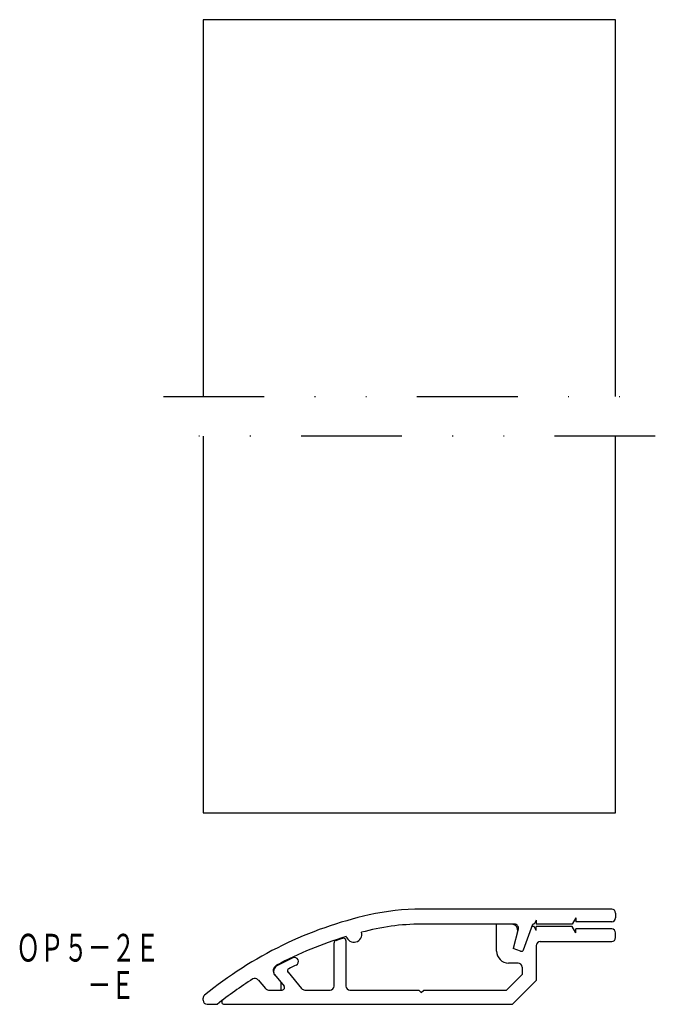
# Model space of a CAD drawing. Extents: x -718 to -638, y -43 to 81.
import ezdxf
from ezdxf.enums import TextEntityAlignment as Align

# ---------------------------------------------------------------- set-up
doc = ezdxf.new("R2010")
doc.units = 0
doc.linetypes.add('DIVIDE', pattern=[31.75, 12.7, -6.35, 0, -6.35, 0, -6.35])
doc.layers.add('1', color=7, linetype='CONTINUOUS')
doc.styles.add('MDRAFSTD', font='TXT', dxfattribs={"bigfont": 'BIGFONT'})

msp = doc.modelspace()

# ---------------------------------------------------------------- linework, layer by layer
at = {"layer": '1', "color": 7, "linetype": 'CONTINUOUS'}
for p, q in [((-643.15, 80.68), (-695.15, 80.68)), ((-695.15, 80.68), (-695.15, 33.18)), ((-643.15, 33.18), (-643.15, 80.68)), ((-695.15, 28.18), (-695.15, -19.32)), ((-643.15, -19.32), (-643.15, 28.18)), ((-695.15, -19.32), (-643.15, -19.32)), ((-643.65, -31.44), (-667.65, -31.44)), ((-643.15, -31.94), (-643.15, -32.54)), ((-655.9, -33.34), (-667.65, -33.34)), ((-658.15, -36.74), (-658.15, -33.34)), ((-654.75, -36.56), (-653.57, -33.34)), ((-653.44, -33.34), (-653.57, -33.34)), ((-653.15, -32.84), (-653.44, -33.34)), ((-653.15, -32.84), (-653.15, -33.34)), ((-648.61, -33.34), (-653.15, -33.34)), ((-648.15, -32.54), (-648.61, -33.34)), ((-648.15, -32.54), (-648.15, -33.04)), ((-643.65, -33.04), (-648.15, -33.04)), ((-655.42, -33.97), (-656.07, -36.4)), ((-653.44, -33.64), (-653.68, -33.64)), ((-653.15, -34.14), (-653.44, -33.64)), ((-648.61, -33.64), (-653.15, -33.64)), ((-653.15, -34.14), (-653.15, -33.64)), ((-648.15, -34.44), (-648.61, -33.64)), ((-648.15, -34.44), (-648.15, -33.94)), ((-643.65, -33.94), (-648.15, -33.94)), ((-643.15, -35.04), (-643.15, -34.44)), ((-678.65, -41.14), (-678.65, -35.7)), ((-677.15, -35.41), (-677.15, -41.14)), ((-652.65, -35.54), (-643.65, -35.54)), ((-655.13, -36.74), (-656.07, -36.4)), ((-653.15, -36.04), (-653.15, -40.44)), ((-655.45, -38.24), (-656.65, -38.24)), ((-686.17, -39.7), (-684.95, -41.15)), ((-684.45, -39.41), (-682.73, -41.46)), ((-654.95, -39.7), (-656.89, -41.64)), ((-654.95, -38.74), (-654.95, -39.7)), ((-688.23, -40.35), (-687.3, -41.46)), ((-685.35, -40.68), (-685.35, -41.64)), ((-653.15, -40.44), (-656.15, -43.44)), ((-686.92, -41.64), (-685.18, -41.64)), ((-682.35, -41.64), (-679.15, -41.64)), ((-676.65, -41.64), (-667.95, -41.64)), ((-667.95, -41.64), (-667.65, -41.94)), ((-667.65, -41.94), (-667.35, -41.64)), ((-667.35, -41.64), (-656.89, -41.64)), ((-695.15, -42.94), (-695.15, -42.68)), ((-694.65, -43.44), (-693.37, -43.44)), ((-692.5, -43.44), (-656.15, -43.44))]:
    msp.add_line(p, q, dxfattribs=at)
at = {"layer": '1', "color": 7, "linetype": 'DIVIDE'}
for p, q in [((-700.15, 33.18), (-638.15, 33.18)), ((-638.15, 28.18), (-700.15, 28.18))]:
    msp.add_line(p, q, dxfattribs=at)
at = {"layer": '1', "color": 7, "linetype": 'CONTINUOUS'}
for centre, radius, start, end in [((-663.26, -80.96), 50, 102.6692, 129.351), ((-667.65, -61.44), 30, 90, 102.6692), ((-643.65, -31.94), 0.5, 0, 90), ((-667.65, -61.44), 28.1, 90, 105.5439), ((-656.29, -34.14), 0.8, 345, 90), ((-655.9, -33.84), 0.5, 345, 90), ((-643.65, -32.54), 0.5, 270, 0), ((-676.15, -34.61), 1, 196.1355, 14.1017), ((-643.65, -34.44), 0.5, 0, 90), ((-663.26, -80.96), 48.1, 106.7311, 118.0772), ((-678.35, -35.7), 0.3, 108.438, 180), ((-663.26, -80.96), 48, 107.3021, 108.438), ((-677.45, -35.41), 0.3, 0, 107.3021), ((-652.65, -36.04), 0.5, 90, 180), ((-643.65, -35.04), 0.5, 270, 0), ((-656.65, -36.74), 1.5, 180, 270), ((-655.03, -36.46), 0.3, 250, 340), ((-663.35, -81), 48, 115.2763, 117.952), ((-683.63, -38.04), 0.5, 295.2763, 115.2763), ((-655.45, -38.74), 0.5, 0, 90), ((-685.52, -39.22), 0.8, 118.0772, 220), ((-685.47, -39.3), 0.8, 117.952, 220), ((-684.22, -39.22), 0.3, 116.5485, 220), ((-663.35, -81), 47, 115.2763, 116.5485), ((-663.26, -80.96), 48.1, 122.1857, 128.7488), ((-688.62, -40.67), 0.5, 40, 122.1857), ((-686.92, -41.14), 0.5, 220, 270), ((-685.18, -41.34), 0.3, 270, 40), ((-682.35, -41.14), 0.5, 220, 270), ((-679.15, -41.14), 0.5, 270, 0), ((-676.65, -41.14), 0.5, 180, 270), ((-694.65, -42.68), 0.5, 129.351, 180), ((-694.65, -42.94), 0.5, 180, 270), ((-692.5, -43.14), 0.3, 127.7146, 270)]:
    msp.add_arc(centre, radius, start, end, dxfattribs=at)

# ---------------------------------------------------------------- texts
at = {"layer": '1', "color": 7, "linetype": 'CONTINUOUS', "style": 'MDRAFSTD', "oblique": 15, "width": 0.75216}
for s, p, p2 in [('ＯＰ５－２Ｅ', (-718.71, -38.06), (-700.68, -38.06)), ('\u3000\u3000\u3000－Ｅ', (-718.71, -42.76), (-703.76, -42.76))]:
    msp.add_text(s, height=3.5, dxfattribs=at).set_placement(p, p2, align=Align.FIT)

doc.saveas('drawing.dxf')
